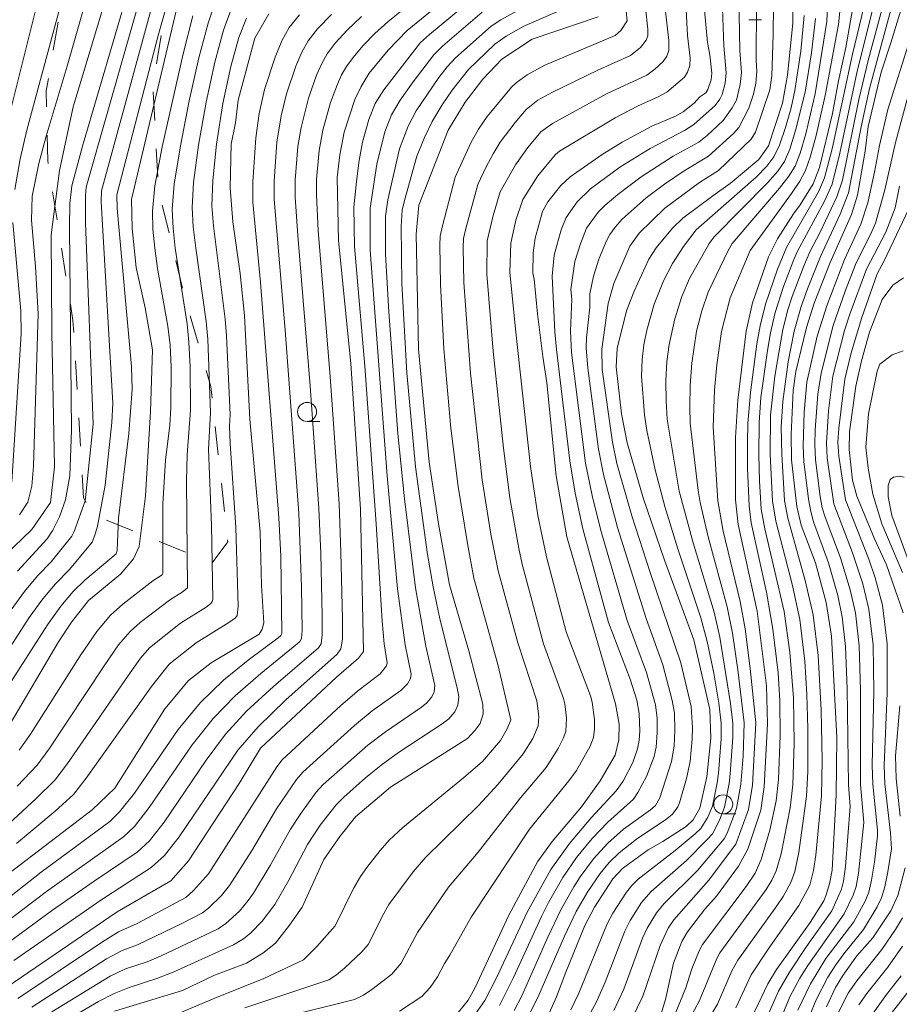
# Model space of a CAD drawing. Units: millimetres. Extents: x -64000 to -62000, y 27000 to 28500.
# Drawn here: x -62265 to -62149, y 27867 to 27997 of the extents above; entities that cross this region are included whole.
import ezdxf

# ---------------------------------------------------------------- set-up
doc = ezdxf.new("R2010")
doc.units = ezdxf.units.MM
for name, color, linetype, lineweight in [('620100_区域界', 7, 'Continuous', 9), ('633100_広葉樹林', 7, 'Continuous', 9), ('710100_等高線（計曲線）', 7, 'Continuous', 20), ('710200_等高線（主曲線）', 7, 'Continuous', 9)]:
    doc.layers.add(name, color=color, linetype=linetype, lineweight=lineweight)

msp = doc.modelspace()

# ---------------------------------------------------------------- linework, layer by layer
at = {"layer": '620100_区域界'}
for p, q in [((-62259.45, 27996.27), (-62260.08, 27992.57)), ((-62246.47, 27990.8), (-62245.86, 27994.5)), ((-62246.73, 27983.35), (-62246.93, 27987.09)), ((-62246.32, 27975.86), (-62246.52, 27979.6)), ((-62260.16, 27973.95), (-62259.58, 27970.25)), ((-62244.84, 27968.53), (-62245.73, 27972.17)), ((-62258.99, 27966.54), (-62258.41, 27962.84)), ((-62243.07, 27961.24), (-62243.96, 27964.88)), ((-62241.01, 27954.03), (-62242.06, 27957.63)), ((-62257.17, 27951.67), (-62256.95, 27947.93)), ((-62256.72, 27944.18), (-62256.5, 27940.44)), ((-62238.36, 27939.32), (-62238.76, 27943.05)), ((-62237.54, 27931.87), (-62237.95, 27935.59)), ((-62253.09, 27930.71), (-62249.62, 27929.31)), ((-62246.14, 27927.91), (-62242.66, 27926.51))]:
    msp.add_line(p, q, dxfattribs=at)
at = {"layer": '620100_区域界', "flags": 128}
for points in [[(-62260.72, 27988.88), (-62261, 27987.22), (-62260.96, 27985.15)], [(-62260.87, 27981.4), (-62260.8, 27978.02), (-62260.74, 27977.66)], [(-62257.83, 27959.13), (-62257.49, 27956.99), (-62257.39, 27955.41)], [(-62239.17, 27946.78), (-62239.34, 27948.31), (-62239.96, 27950.43)], [(-62256.27, 27936.7), (-62256.09, 27933.65), (-62255.75, 27933.04)], [(-62239.18, 27925.11), (-62239.15, 27925.1), (-62237.1, 27927.85), (-62237.13, 27928.14)]]:
    msp.add_lwpolyline(points, dxfattribs=at)
at = {"layer": '633100_広葉樹林'}
for p, q in [((-62168.49, 27996.6), (-62166.83, 27996.6)), ((-62226.67, 27943.71), (-62225, 27943.71)), ((-62171.88, 27892.05), (-62170.21, 27892.05))]:
    msp.add_line(p, q, dxfattribs=at)
for centre in [(-62226.67, 27944.96), (-62171.88, 27893.3)]:
    msp.add_circle(centre, 1.25, dxfattribs=at)
at = {"layer": '710100_等高線（計曲線）', "flags": 128}
for points in [[(-62201.21, 28005.22), (-62213.5, 27995.19), (-62216.01, 27992.58), (-62218.51, 27989.55), (-62219.54, 27987.82), (-62220.36, 27986.1), (-62221.76, 27981.81), (-62222.34, 27978.81), (-62222.7, 27975.82), (-62222.53, 27967.51), (-62220.91, 27951.33), (-62219.65, 27932.17), (-62219.25, 27913.42), (-62219.88, 27912.55), (-62222.79, 27910.06), (-62232.78, 27900.69), (-62235.61, 27896.05), (-62242.27, 27885.87), (-62244.62, 27883.21), (-62251.66, 27879.15), (-62268.89, 27867.42)], [(-62147.45, 28001.33), (-62149.82, 27993.54), (-62151.1, 27989.7), (-62152.79, 27982.52), (-62153.2, 27979.28), (-62154.22, 27973.49), (-62154.99, 27970.97), (-62157.8, 27964.63), (-62159.9, 27959.28), (-62160.9, 27956.07), (-62162.31, 27950.3), (-62162.66, 27947.78), (-62162.95, 27941.99), (-62162.89, 27938.66), (-62162.19, 27932.52), (-62161.6, 27930.05), (-62159.72, 27925.08), (-62158.32, 27919.87), (-62157.64, 27915.42), (-62156.94, 27902.1), (-62156.99, 27894.56), (-62157.53, 27884.64), (-62157.87, 27882.84), (-62158.32, 27881.38), (-62158.61, 27880.58), (-62160.44, 27877.76), (-62164.86, 27871.57), (-62165.99, 27869.65), (-62169.43, 27862.48)], [(-62265.75, 27903.91), (-62259.4, 27914.7), (-62257.69, 27917.27), (-62255.44, 27920.12), (-62251.21, 27923.6), (-62249.5, 27925.61), (-62248.76, 27927.23), (-62247.94, 27933.9), (-62247.27, 27945.03), (-62247, 27953.15), (-62247.97, 27958.67), (-62249.15, 27963.98), (-62249.68, 27969.09), (-62249.76, 27972.92), (-62243.49, 27999.49)], [(-62267.72, 27924.89), (-62262.91, 27929.5), (-62260.45, 27933.05), (-62259.91, 27937.75), (-62260.28, 27955.44), (-62260.34, 27968.28), (-62259.27, 27976.76), (-62257.45, 27985.15), (-62253.41, 27998.52)], [(-62195.96, 27863.18), (-62193.84, 27867.95), (-62192.62, 27871.21), (-62190.09, 27877.35), (-62188.84, 27879.78), (-62186.42, 27883.48), (-62185.13, 27884.87), (-62181.77, 27887.29), (-62179.84, 27888.4), (-62176.77, 27890.37), (-62175.85, 27891.24), (-62174.97, 27892.8), (-62174.04, 27896.91), (-62173.53, 27902.01), (-62173.66, 27905.77), (-62175.73, 27914.94), (-62179.62, 27925.45), (-62182.43, 27933.66), (-62184.51, 27940.91), (-62185.28, 27944.7), (-62185.98, 27950.91), (-62185.83, 27953.3), (-62184.59, 27958.25), (-62183.62, 27960.87), (-62181.66, 27965.08), (-62180.72, 27966.57), (-62178.57, 27969.15), (-62177.18, 27970.47), (-62173.26, 27973.43), (-62170.97, 27975.03), (-62167.19, 27978.18), (-62165.91, 27979.99), (-62164.06, 27985.61), (-62163.4, 27989.28), (-62162.7, 27996.14), (-62162.7, 27999.04)], [(-62154.68, 27998.94), (-62155.75, 27992.94), (-62156.72, 27988.57), (-62157.51, 27984.25), (-62159.19, 27977.16), (-62160.04, 27975), (-62161.74, 27972.22), (-62162.64, 27971.05), (-62164.75, 27967.76), (-62165.91, 27965.4), (-62168.01, 27959.33), (-62168.84, 27955.58), (-62169.96, 27946.49), (-62170.24, 27941.59), (-62170.24, 27933.41), (-62169.9, 27930.14), (-62167.4, 27918.72), (-62166.16, 27908.92), (-62166.05, 27903.91), (-62166.47, 27895.62), (-62166.94, 27892.53), (-62168.64, 27887.41), (-62169.85, 27885.15), (-62172.78, 27881.2), (-62174.28, 27879.49), (-62176.59, 27876.52), (-62177.31, 27875.26), (-62178.41, 27872.4), (-62179.49, 27867.6), (-62180.41, 27864.57)], [(-62267.62, 27882.91), (-62254.94, 27892.59), (-62251.96, 27895.43), (-62245.37, 27905.88), (-62242.27, 27909.62), (-62239.3, 27911.94), (-62232.97, 27915.7), (-62232.56, 27916.35), (-62232.36, 27917.2), (-62232.68, 27922.1), (-62232.82, 27929.13), (-62234.21, 27944.03), (-62234.92, 27957.66), (-62235.46, 27963.19), (-62236.46, 27969.99), (-62236.77, 27974.47), (-62236.68, 27980.22), (-62236.09, 27983.01), (-62235.73, 27986), (-62233.55, 27994.15), (-62231.7, 27997.38)], [(-62252, 27866.06), (-62243.08, 27868.8), (-62238.86, 27870.8), (-62234.62, 27872.38), (-62232.51, 27873.7), (-62230.83, 27875.02), (-62228.96, 27877.4), (-62227.3, 27879.78), (-62224.44, 27886.02), (-62222.37, 27889.05), (-62220.29, 27891.65), (-62215.68, 27895.58), (-62205.56, 27901.97), (-62204.52, 27903.06), (-62203.89, 27903.92), (-62203.49, 27905.21), (-62203.52, 27906.49), (-62205.38, 27913.49), (-62207.91, 27922.18), (-62209.36, 27930.25), (-62210.6, 27938.33), (-62211.98, 27953.22), (-62212.3, 27968.35), (-62211.95, 27972.2), (-62208.1, 27982.08), (-62205.83, 27985.76), (-62203.54, 27988.79), (-62201.04, 27991.4), (-62197.04, 27994.04), (-62188.34, 27996.99)], [(-62207.07, 27865.49), (-62205.47, 27867.53), (-62204.58, 27869.08), (-62200.11, 27878.72), (-62196.31, 27885.71), (-62194.38, 27888.42), (-62190.53, 27892.95), (-62188.08, 27896.41), (-62186.09, 27899.77), (-62185.62, 27901.79), (-62185.58, 27903.85), (-62186.05, 27906.53), (-62192.48, 27928.53), (-62193.88, 27936.54), (-62195.1, 27948.79), (-62195.64, 27952.27), (-62196.34, 27957.89), (-62196.75, 27962.42), (-62196.93, 27963.21), (-62196.91, 27965.9), (-62196.65, 27967.86), (-62195.67, 27971.35), (-62194.98, 27972.62), (-62193.25, 27974.78), (-62192.01, 27975.92), (-62187.83, 27978.85), (-62185.2, 27980.46), (-62181.29, 27982.57), (-62178.18, 27983.89), (-62177.13, 27984.49), (-62175.72, 27985.6), (-62174.97, 27986.44), (-62174.15, 27986.99), (-62173.89, 27987.41), (-62173.47, 27988.69), (-62173.39, 27989.57), (-62173.66, 27991.98), (-62173.95, 27993.59), (-62174.36, 27997.84)], [(-62148.17, 27918.52), (-62150.38, 27924.85), (-62151.94, 27928.24), (-62154.3, 27933.87), (-62154.87, 27935.99), (-62155.3, 27940.01), (-62155.25, 27942.33), (-62154.41, 27948.34), (-62153.69, 27951.71), (-62152.62, 27955.45), (-62150.96, 27959.77), (-62149.55, 27961.67), (-62148.14, 27962.6)], [(-62148.58, 27891.74), (-62149.12, 27896.68), (-62149.19, 27899.67), (-62148.64, 27906.26)], [(-62158.26, 27866.62), (-62157.08, 27869.19), (-62156.14, 27870.77), (-62154.3, 27873.36), (-62152.19, 27875.74), (-62149.82, 27879.26), (-62148.91, 27881.28), (-62147.92, 27884.94)]]:
    msp.add_lwpolyline(points, dxfattribs=at)
at = {"layer": '710200_等高線（主曲線）', "flags": 128}
for points in [[(-62243.4, 28004.64), (-62246.28, 27994.51), (-62251.72, 27973.54), (-62251.67, 27971.75), (-62249.78, 27950.96), (-62249.7, 27947.92), (-62250.12, 27942.1), (-62251.5, 27930.97), (-62251.67, 27926.7), (-62251.82, 27926.3), (-62255.93, 27922.8), (-62257.45, 27921.3), (-62259.09, 27919.37), (-62260.85, 27916.94), (-62266.24, 27908.49)], [(-62157.87, 28004.7), (-62158.22, 27996.38), (-62159.77, 27986.83), (-62161.01, 27981.59), (-62161.76, 27979.04), (-62162.42, 27977.34), (-62163.24, 27976), (-62164.46, 27974.44), (-62170.69, 27967.12), (-62171.23, 27966.21), (-62173.87, 27960.73), (-62174.69, 27958.29), (-62175.38, 27955.6), (-62175.99, 27951.39), (-62176.23, 27948.42), (-62176.29, 27945.65), (-62176.22, 27943.49), (-62175.18, 27934.62), (-62174.91, 27933.02), (-62173.86, 27928.5), (-62171.36, 27919.29), (-62170.67, 27915.85), (-62169.94, 27910.99), (-62169.11, 27904.02), (-62169.27, 27899.66), (-62169.56, 27895.94), (-62170.14, 27892.77), (-62171.36, 27889.5), (-62171.76, 27888.75), (-62175.26, 27884.58), (-62179.64, 27880.23), (-62180.67, 27879.02), (-62181.88, 27876.99), (-62182.51, 27875.66), (-62184.95, 27868.96), (-62186.26, 27866.14)], [(-62247.18, 28004.62), (-62255.73, 27974.54), (-62255.83, 27973.5), (-62255.83, 27969.84), (-62254.81, 27943.37), (-62255.88, 27933.24), (-62257.31, 27929.21), (-62257.63, 27928.6), (-62260.36, 27925.24), (-62262.14, 27923.39), (-62263.85, 27921.33), (-62265.63, 27918.89)], [(-62264.52, 27931.43), (-62263.43, 27933.09), (-62262.9, 27935.17), (-62262.68, 27937.82), (-62262.09, 27957.89), (-62262.43, 27964.11), (-62262.94, 27970.23), (-62262.88, 27973.37), (-62261.98, 27977.65), (-62261.01, 27981.29), (-62258.24, 27990.49), (-62254.5, 28003.6)], [(-62265.25, 27872.75), (-62253.82, 27880.68), (-62247.21, 27884.99), (-62245.43, 27886.58), (-62243.51, 27889.04), (-62235.77, 27900.44), (-62233.11, 27903.51), (-62229.44, 27907.07), (-62222.72, 27913.09), (-62222.21, 27913.76), (-62222.02, 27915.05), (-62222, 27917.68), (-62222.2, 27926.49), (-62222.46, 27932.85), (-62223.61, 27949.62), (-62225.22, 27968.85), (-62225.44, 27973.55), (-62225.42, 27975.57), (-62225.08, 27979.37), (-62224.59, 27982.06), (-62223.57, 27985.7), (-62222.67, 27988.13), (-62222.12, 27989.33), (-62221.49, 27990.42), (-62220.61, 27991.64), (-62219.31, 27993.15), (-62217.75, 27994.77), (-62216.05, 27996.33), (-62208, 28002.85)], [(-62268.69, 27909.49), (-62263.24, 27917.91), (-62261.47, 27920.35), (-62259.79, 27922.35), (-62257.93, 27924.23), (-62254.98, 27927.83), (-62254.6, 27928.74), (-62254.27, 27929.94), (-62253.23, 27935.32), (-62252.35, 27943.56), (-62252.25, 27946.1), (-62253.78, 27972.63), (-62253.72, 27974.07), (-62246.25, 28001.41)], [(-62264.8, 27924.01), (-62260.9, 27928.26), (-62260.14, 27929.41), (-62259.27, 27931.14), (-62258.45, 27933.41), (-62257.9, 27936.54), (-62257.67, 27942.54), (-62257.93, 27969.18), (-62257.89, 27972.42), (-62257.62, 27974.75), (-62256.24, 27979.97), (-62250.04, 28001.07)], [(-62260.29, 27865.98), (-62252.57, 27870.67), (-62250.56, 27871.63), (-62247.72, 27872.58), (-62245.89, 27873.34), (-62238.39, 27876.91), (-62237.35, 27877.62), (-62235.58, 27879.24), (-62234.4, 27880.64), (-62233.72, 27881.62), (-62231.53, 27885.23), (-62228.85, 27890.03), (-62227.48, 27892.11), (-62225.45, 27894.89), (-62224.53, 27895.89), (-62218.68, 27901.07), (-62216.35, 27902.86), (-62211.61, 27906.08), (-62210.9, 27906.68), (-62210.24, 27907.46), (-62209.93, 27908.11), (-62209.83, 27908.95), (-62211.01, 27914.11), (-62212.41, 27921.79), (-62213.85, 27933.51), (-62214.7, 27942.11), (-62215.92, 27958.13), (-62216.33, 27965.73), (-62216.32, 27970.75), (-62216.04, 27972.87), (-62214.51, 27979.6), (-62213.37, 27982.58), (-62212.3, 27984.61), (-62209.3, 27988.98), (-62208.21, 27990.4), (-62207.13, 27991.59), (-62202.42, 27995.76), (-62201.14, 27996.6), (-62193.64, 28000.77)], [(-62172.1, 28001.8), (-62171.81, 27993.15), (-62171.47, 27989.61), (-62171.6, 27988.24), (-62172.02, 27986.75), (-62172.31, 27986.12), (-62172.92, 27985.31), (-62175.73, 27982.8), (-62176.97, 27982.02), (-62181.51, 27979.66), (-62185.5, 27977.17), (-62189.34, 27974.32), (-62191.1, 27972.64), (-62192.57, 27970.54), (-62193.21, 27968.95), (-62194.13, 27965.59), (-62194.38, 27962.84), (-62194.04, 27955.52), (-62193.81, 27953.17), (-62192.05, 27938.52), (-62191.35, 27934.26), (-62190.34, 27929.55), (-62186.98, 27917.25), (-62184.12, 27909.78), (-62183.23, 27907), (-62182.95, 27905.27), (-62182.86, 27902.92), (-62182.94, 27901.74), (-62183.15, 27900.6), (-62183.79, 27898.81), (-62185.04, 27896.33), (-62185.97, 27895.06), (-62189.26, 27891.52), (-62192.12, 27888.14), (-62194.57, 27884.7), (-62197.67, 27879.1), (-62201.72, 27870.46), (-62203.27, 27867.46), (-62204.51, 27865.71)], [(-62149.02, 28000.82), (-62152.62, 27987.56), (-62153.72, 27982.48), (-62155.4, 27973.8), (-62156.48, 27971), (-62159.05, 27965.41), (-62160.8, 27961.16), (-62161.61, 27958.84), (-62162.53, 27955.61), (-62163.31, 27951.56), (-62164.05, 27946.35), (-62164.23, 27942.99), (-62164.17, 27939.36), (-62163.82, 27933.32), (-62163.39, 27930.96), (-62161.08, 27922.78), (-62160.04, 27918.25), (-62159.39, 27912.9), (-62158.98, 27905.7), (-62158.86, 27899.08), (-62158.96, 27894.41), (-62159.7, 27886.59), (-62159.99, 27884.57), (-62160.49, 27882.67), (-62161.92, 27879.99), (-62165.97, 27874.21), (-62168.19, 27870.85), (-62170.2, 27866.49)], [(-62261.77, 28000.47), (-62266.08, 27983.24)], [(-62176.88, 28000.51), (-62176.59, 27994.52), (-62176.22, 27991.54), (-62176.28, 27990.58), (-62176.58, 27989.68), (-62176.99, 27989.03), (-62179.32, 27987.06), (-62180.34, 27986.47), (-62183.16, 27985.2), (-62186.12, 27983.68), (-62193.43, 27979.28), (-62193.95, 27978.87), (-62196.28, 27976.06), (-62198.27, 27972.94), (-62199.16, 27970.2), (-62199.86, 27967.2), (-62199.95, 27963.32), (-62199.2, 27955.47), (-62197.24, 27937.79), (-62196.27, 27931.32), (-62195.15, 27925.87), (-62192.54, 27916.02), (-62189.34, 27907.57), (-62189.11, 27906.74), (-62188.84, 27904.46), (-62188.82, 27903.18), (-62188.95, 27902.11), (-62189.39, 27900.95), (-62191.21, 27897.74), (-62192.2, 27896.38), (-62197.4, 27890.01), (-62205.05, 27878.45), (-62207.88, 27873.42), (-62208.58, 27872.36), (-62209.49, 27870.59), (-62210.47, 27869.17), (-62211.54, 27868), (-62214.51, 27866.06)], [(-62169.81, 27999.67), (-62169.68, 27992.53), (-62169.48, 27989.65), (-62169.63, 27988.07), (-62170.12, 27986.01), (-62170.69, 27984.99), (-62171.89, 27983.35), (-62174, 27981.35), (-62175.1, 27980.49), (-62178.45, 27978.64), (-62182.7, 27975.93), (-62185.75, 27973.61), (-62187.43, 27972.2), (-62188.36, 27971.27), (-62189.86, 27969.15), (-62190.68, 27967.11), (-62191.42, 27964.76), (-62191.92, 27961.1), (-62191.82, 27959.8), (-62191.98, 27955.6), (-62191.84, 27952.79), (-62190.01, 27938.2), (-62189.15, 27933.94), (-62187.99, 27929.33), (-62184.51, 27917.5), (-62181.96, 27910.67), (-62180.78, 27906.42), (-62180.59, 27904.61), (-62180.56, 27902.76), (-62180.71, 27900.83), (-62180.97, 27899.59), (-62181.96, 27896.97), (-62183.1, 27894.85), (-62183.69, 27893.98), (-62187.08, 27890.95), (-62189.13, 27888.79), (-62191.18, 27886.31), (-62192.99, 27883.68), (-62194.87, 27880.39), (-62195.81, 27878.54), (-62199.48, 27870.5), (-62201.32, 27866.82)], [(-62265.14, 27974.26), (-62264.44, 27978.27), (-62263.58, 27982.08), (-62258.96, 27999.15)], [(-62264.83, 27895.69), (-62262.19, 27898.46), (-62260.64, 27900.59), (-62253.4, 27911.52), (-62251.47, 27914.29), (-62249.97, 27916.05), (-62248.63, 27917.23), (-62244.77, 27920.18), (-62242.97, 27921.31), (-62242.42, 27921.79), (-62242.52, 27935.9), (-62242.47, 27939.33), (-62242, 27945.19), (-62242.07, 27950.88), (-62242.23, 27954.15), (-62242.47, 27956.55), (-62244.02, 27966.53), (-62244.3, 27969.17), (-62244.42, 27971.64), (-62244.15, 27974.96), (-62243.35, 27979.98), (-62242.19, 27985.9), (-62240.9, 27991.56), (-62239.69, 27996.15), (-62238.69, 27999.17)], [(-62204.94, 27999.33), (-62210.54, 27994.67), (-62211.72, 27993.58), (-62216.55, 27987.38), (-62217.68, 27985.58), (-62218.55, 27983.45), (-62219.35, 27980.48), (-62219.81, 27978.08), (-62220.17, 27975.31), (-62220.49, 27971.9), (-62220.44, 27966.75), (-62219.07, 27950.98), (-62217.55, 27930.25), (-62216.8, 27917.4), (-62216.52, 27914.45), (-62216.11, 27911.93), (-62216.19, 27911.53), (-62217.05, 27910.49), (-62219.81, 27908.36), (-62222.2, 27906.3), (-62229.93, 27899.15), (-62230.65, 27898.24), (-62239.65, 27884.13), (-62241.62, 27881.96), (-62242.62, 27881.05), (-62249.04, 27877.62), (-62251.5, 27876.5), (-62253.6, 27875.21), (-62264.75, 27867.74)], [(-62184.7, 27998.17), (-62184.54, 27996.45), (-62185.37, 27995.17), (-62186.09, 27994.5), (-62195.38, 27990.61), (-62197.69, 27989.36), (-62199.15, 27988.3), (-62199.76, 27987.73), (-62202.94, 27983.84), (-62204.08, 27982.18), (-62205.12, 27980.39), (-62207.17, 27975.88), (-62208.85, 27969.45), (-62209.15, 27968.09), (-62209.19, 27966.9), (-62209.09, 27961.74), (-62208.66, 27953.28), (-62207.73, 27942.83), (-62206.78, 27935.16), (-62205.56, 27927.62), (-62204.7, 27923.09), (-62201.54, 27911.72), (-62199.86, 27904.42), (-62200.33, 27903.26), (-62201.21, 27901.72), (-62203.58, 27898.95), (-62206.07, 27896.78), (-62214.07, 27890.26), (-62215.85, 27888.56), (-62217.03, 27887.24), (-62218.81, 27885), (-62219.65, 27883.78), (-62220.57, 27882.2), (-62222.96, 27877.31), (-62225.37, 27874.57), (-62227.15, 27872.81), (-62232.45, 27870.31), (-62238.5, 27867.93), (-62243.81, 27865.68)], [(-62182.12, 27998.18), (-62181.79, 27995.36), (-62181.79, 27994.49), (-62182.03, 27993.92), (-62182.76, 27992.92), (-62184.07, 27991.87), (-62188.38, 27989.95), (-62194.36, 27987.06), (-62196.27, 27986), (-62197.82, 27984.78), (-62199.26, 27983.08), (-62201.23, 27980.46), (-62202.17, 27978.95), (-62203.08, 27977.23), (-62204.2, 27974.9), (-62205.77, 27969.12), (-62206.05, 27967.79), (-62206.11, 27966.62), (-62206.02, 27962.01), (-62205.15, 27950.08), (-62203.6, 27936.04), (-62202.46, 27928.85), (-62201.52, 27924.02), (-62198.9, 27914.54), (-62196.43, 27906.93), (-62196.17, 27904.85), (-62196.23, 27903.65), (-62196.96, 27901.96), (-62198.21, 27899.94), (-62201.52, 27895.97), (-62204.11, 27893.13), (-62211.06, 27886.32), (-62212.69, 27884.43), (-62215.89, 27880.11), (-62216.58, 27878.92), (-62218.61, 27874.85), (-62219.44, 27873.87), (-62221.75, 27871.73), (-62222.77, 27870.86), (-62223.78, 27870.21), (-62234.85, 27866.49)], [(-62199.4, 27866.14), (-62198.39, 27868.1), (-62194.95, 27875.82), (-62193.25, 27879.4), (-62191.56, 27882.42), (-62190.71, 27883.74), (-62188.96, 27886.11), (-62187.07, 27888.2), (-62185, 27890.04), (-62181.43, 27892.56), (-62180.78, 27893.16), (-62180.24, 27894.14), (-62178.67, 27898.94), (-62178.35, 27900.96), (-62178.24, 27903.05), (-62178.31, 27905.32), (-62178.58, 27906.96), (-62179.81, 27911.67), (-62182.01, 27917.77), (-62185.79, 27929.76), (-62187.64, 27936.72), (-62188.31, 27940.08), (-62189.71, 27950.71), (-62189.9, 27953.4), (-62189.88, 27954.71), (-62189.46, 27958.77), (-62189.42, 27960.53), (-62188.96, 27962.84), (-62188.25, 27965.09), (-62187.31, 27967.39), (-62186.8, 27968.33), (-62186.11, 27969.3), (-62185.2, 27970.33), (-62182.03, 27973.16), (-62179.63, 27974.95), (-62177.03, 27976.69), (-62173.8, 27978.62), (-62170.52, 27981.6), (-62169.82, 27982.4), (-62168.49, 27984.96), (-62167.87, 27986.8), (-62167.6, 27988.26), (-62167.47, 27989.8), (-62167.55, 27991.22), (-62167.51, 27998.68)], [(-62197.93, 27864.65), (-62196.28, 27867.86), (-62192.76, 27875.94), (-62191.22, 27879.2), (-62189.7, 27881.84), (-62188.1, 27884.19), (-62186.91, 27885.62), (-62185.57, 27886.92), (-62183.29, 27888.7), (-62179.3, 27891.38), (-62178.54, 27892.02), (-62177.87, 27892.98), (-62177.63, 27893.51), (-62176.72, 27896.69), (-62176.24, 27898.95), (-62175.96, 27901.93), (-62175.93, 27903.36), (-62176.1, 27906.18), (-62177.45, 27911.94), (-62181.5, 27923.81), (-62183.92, 27931.3), (-62185.87, 27938.18), (-62186.47, 27940.99), (-62187.8, 27950.56), (-62187.86, 27953.23), (-62187.01, 27959.22), (-62186.29, 27961.88), (-62184.18, 27966.79), (-62182.94, 27968.48), (-62179.55, 27971.79), (-62174.98, 27975.15), (-62172.5, 27976.76), (-62168.18, 27980.88), (-62167.64, 27981.8), (-62165.75, 27987.39), (-62165.47, 27989.19), (-62165.29, 27994.67), (-62165.24, 27998.5)], [(-62153.3, 27998.42), (-62154.85, 27992.06), (-62157.53, 27979.58), (-62158.53, 27975.78), (-62159.34, 27973.93), (-62163.53, 27966.6), (-62164.73, 27963.76), (-62166.33, 27959.16), (-62167.02, 27956.31), (-62167.44, 27953.91), (-62168.3, 27947.52), (-62168.62, 27943.44), (-62168.69, 27941.01), (-62168.68, 27937.57), (-62168.48, 27932.55), (-62168.19, 27930.35), (-62166.2, 27921.25), (-62165.33, 27916.38), (-62164.65, 27910.63), (-62164.41, 27906.91), (-62164.36, 27902.36), (-62164.59, 27896.57), (-62164.89, 27893.76), (-62165.72, 27889.91), (-62166.87, 27886.04), (-62167.67, 27884.22), (-62168.85, 27882.5), (-62174.6, 27874.84), (-62175.05, 27873.99), (-62176.03, 27871.62), (-62176.82, 27869.14), (-62179.22, 27863.28)], [(-62178.31, 27861.33), (-62175.01, 27867.48), (-62172.74, 27872.99), (-62172.32, 27873.74), (-62166.22, 27882.1), (-62165.46, 27883.32), (-62164.92, 27884.56), (-62164.24, 27886.8), (-62163.07, 27892.85), (-62162.73, 27895.86), (-62162.54, 27901.33), (-62162.64, 27907.34), (-62163.09, 27913.32), (-62163.85, 27918.68), (-62166.39, 27929.57), (-62166.86, 27932.17), (-62167.1, 27935.89), (-62167.19, 27939.32), (-62167.14, 27943.57), (-62166.91, 27946.84), (-62166.06, 27953.06), (-62165.66, 27955.38), (-62165.05, 27958.07), (-62163.94, 27961.48), (-62162.57, 27965.03), (-62162.09, 27966.11), (-62158.56, 27972.7), (-62157.55, 27974.97), (-62156.54, 27979.05), (-62154.3, 27989.6), (-62152.07, 27998.61)], [(-62150.84, 27998.58), (-62152.75, 27991.41), (-62154.02, 27986.09), (-62156.18, 27975.46), (-62156.92, 27973.26), (-62159.14, 27968.53), (-62160.47, 27966.02), (-62161.32, 27964.06), (-62162.8, 27960.14), (-62163.37, 27958.4), (-62164.04, 27955.83), (-62165.1, 27949.65), (-62165.64, 27944.53), (-62165.68, 27939.34), (-62165.39, 27933.25), (-62164.96, 27930.57), (-62162.79, 27922.28), (-62161.8, 27917.63), (-62161.14, 27912.14), (-62160.86, 27907.77), (-62160.72, 27903.27), (-62160.74, 27897.64), (-62160.91, 27894.36), (-62161.91, 27886.94), (-62162.44, 27884.45), (-62162.96, 27882.99), (-62163.98, 27881.18), (-62164.81, 27879.95), (-62169.97, 27872.76), (-62170.73, 27871.39), (-62172.62, 27867.01), (-62174.03, 27864.65)], [(-62236.68, 27997.99), (-62237.66, 27995.21), (-62238.81, 27991.01), (-62239.97, 27985.74), (-62240.97, 27980.09), (-62241.62, 27975.18), (-62241.8, 27971.87), (-62241.65, 27969.31), (-62241.33, 27966.54), (-62239.95, 27956.87), (-62239.75, 27954.56), (-62239.4, 27944.9), (-62239.64, 27940.07), (-62239.26, 27930.05), (-62239.07, 27920.27), (-62239.14, 27919.99), (-62239.32, 27919.73), (-62239.96, 27919.26), (-62243.33, 27917.15), (-62247.4, 27913.89), (-62248.58, 27912.53), (-62250.28, 27910.17), (-62258.21, 27898.66), (-62259.81, 27896.52), (-62262.33, 27894.05), (-62273.72, 27883.54)], [(-62267.94, 27879.45), (-62261.67, 27884.38), (-62252.63, 27891.04), (-62251.34, 27892.31), (-62249.4, 27894.78), (-62243.62, 27903.14), (-62240.69, 27906.7), (-62237.67, 27909.63), (-62234.4, 27912.28), (-62230.46, 27915.23), (-62230.1, 27915.53), (-62229.97, 27915.79), (-62230.13, 27925.98), (-62230.39, 27931.04), (-62232.79, 27962.02), (-62233.79, 27972.59), (-62233.81, 27975.25), (-62233.43, 27981.03), (-62232.99, 27984.26), (-62232.29, 27987.42), (-62230.88, 27991.67), (-62229.97, 27993.84), (-62229.01, 27995.56), (-62227.65, 27997.25)], [(-62267.04, 27877.22), (-62260.98, 27881.83), (-62250.83, 27889.03), (-62249.37, 27890.4), (-62247.44, 27892.87), (-62241.78, 27901.14), (-62239.05, 27904.61), (-62236.15, 27907.59), (-62232.74, 27910.54), (-62228.23, 27914.2), (-62227.64, 27914.72), (-62227.39, 27915.11), (-62227.3, 27916.18), (-62227.38, 27921.94), (-62227.75, 27931.64), (-62229.57, 27955.71), (-62231.01, 27972.91), (-62231.01, 27975.36), (-62230.65, 27980.48), (-62230.08, 27983.94), (-62229.38, 27986.84), (-62228.14, 27990.49), (-62227.35, 27992.33), (-62226.5, 27993.84), (-62225.3, 27995.38), (-62223.47, 27997.29)], [(-62266.14, 27874.98), (-62260.3, 27879.28), (-62254.7, 27883.2), (-62249.02, 27887.01), (-62247.4, 27888.49), (-62245.48, 27890.95), (-62239.93, 27899.13), (-62237.41, 27902.52), (-62234.63, 27905.55), (-62231.09, 27908.8), (-62225.18, 27913.91), (-62224.8, 27914.44), (-62224.66, 27915.61), (-62224.66, 27918.11), (-62224.84, 27926.32), (-62225.1, 27932.25), (-62226.25, 27948.4), (-62227.9, 27968.21), (-62228.22, 27973.23), (-62228.22, 27975.46), (-62227.86, 27979.92), (-62227.45, 27982.42), (-62226.47, 27986.27), (-62225.41, 27989.31), (-62224.73, 27990.83), (-62224, 27992.13), (-62222.95, 27993.51), (-62221.39, 27995.22), (-62219.49, 27997.03)], [(-62241.71, 27997.09), (-62243, 27992.11), (-62245.74, 27979.87), (-62246.69, 27974.73), (-62247.03, 27971.41), (-62246.95, 27969.02), (-62246.7, 27966.52), (-62246.34, 27963.84), (-62244.99, 27956.24), (-62244.7, 27953.74), (-62244.58, 27950.89), (-62244.59, 27945.48), (-62244.72, 27943.22), (-62245.3, 27938.59), (-62245.64, 27932.84), (-62245.67, 27923.69), (-62245.76, 27923.51), (-62246.95, 27922.71), (-62250.91, 27919.64), (-62252.53, 27918.2), (-62254.36, 27916.06), (-62256.53, 27912.87), (-62263.07, 27902.52), (-62264.58, 27900.41)], [(-62262.9, 27866.58), (-62253.08, 27872.94), (-62251.03, 27874.07), (-62248.99, 27874.79), (-62243.23, 27877.56), (-62240.45, 27879.03), (-62239.64, 27879.63), (-62237.94, 27881.3), (-62236.86, 27882.61), (-62234, 27887.14), (-62230.69, 27892.7), (-62228.05, 27896.57), (-62227.23, 27897.52), (-62220.44, 27903.68), (-62218.08, 27905.61), (-62214.33, 27908.29), (-62213.45, 27909.17), (-62213.04, 27909.88), (-62212.97, 27910.44), (-62213.76, 27914.28), (-62214.74, 27921.65), (-62216.13, 27936.55), (-62218.38, 27966.24), (-62218.37, 27971.78), (-62217.47, 27977.6), (-62216.44, 27981.85), (-62215.53, 27984.08), (-62214.43, 27985.99), (-62212.71, 27988.43), (-62209.97, 27991.99), (-62208.83, 27993.13), (-62203.6, 27997.61)], [(-62192.87, 27998.04), (-62198.13, 27995.74), (-62200.47, 27994.44), (-62201.93, 27993.38), (-62205.42, 27990.04), (-62207.56, 27987.31), (-62208.88, 27985.4), (-62210.18, 27983.22), (-62211.22, 27981.08), (-62212.2, 27978.64), (-62213.86, 27972.79), (-62214.13, 27971.53), (-62214.28, 27969.4), (-62214.17, 27961.88), (-62213.53, 27950.11), (-62212.39, 27937.74), (-62210.79, 27926.21), (-62210.07, 27921.93), (-62209.17, 27917.74), (-62206.91, 27908.64), (-62206.69, 27907.46), (-62206.82, 27906.34), (-62207.23, 27905.48), (-62208.01, 27904.57), (-62208.88, 27903.88), (-62214.62, 27900.11), (-62216.91, 27898.46), (-62218.96, 27896.79), (-62221.83, 27894.25), (-62222.85, 27893.22), (-62224.92, 27890.55), (-62226.59, 27888.03), (-62229.06, 27883.32), (-62230.91, 27880.13), (-62232.56, 27877.91), (-62234.05, 27876.4), (-62235.05, 27875.6), (-62236.33, 27874.79), (-62244.31, 27871.21), (-62246.44, 27870.36), (-62250.08, 27869.19), (-62252.05, 27868.41), (-62254.13, 27867.32), (-62258.25, 27864.93)], [(-62179.53, 27998.07), (-62179.04, 27993.85), (-62179.03, 27992.53), (-62179.3, 27991.8), (-62179.79, 27991.08), (-62180.88, 27990.08), (-62181.93, 27989.31), (-62187.25, 27986.82), (-62194.35, 27982.94), (-62195.88, 27981.82), (-62197.58, 27979.78), (-62199.22, 27977.5), (-62201.24, 27973.92), (-62202.17, 27970.81), (-62202.95, 27967.49), (-62203.01, 27963.11), (-62202.16, 27952.95), (-62200.81, 27940.18), (-62199.96, 27933.65), (-62198.79, 27926.97), (-62198.33, 27924.94), (-62195.52, 27914.44), (-62192.89, 27907.25), (-62192.71, 27906.52), (-62192.5, 27904.65), (-62192.59, 27902.88), (-62192.93, 27901.96), (-62193.59, 27900.67), (-62195.2, 27898.16), (-62198.56, 27894.14), (-62204.15, 27887.01), (-62208.06, 27882.39), (-62212.12, 27876.43), (-62214.27, 27872.38), (-62215.49, 27870.93), (-62218.13, 27868.9), (-62219.23, 27868.16), (-62220.41, 27867.6), (-62230.14, 27865.17)], [(-62161.22, 27997.17), (-62161.67, 27992.48), (-62162.43, 27987.26), (-62162.94, 27984.99), (-62163.67, 27982.42), (-62164.47, 27980.1), (-62165.2, 27978.54), (-62166.15, 27977.31), (-62167.55, 27975.89), (-62175.46, 27968.92), (-62177.1, 27966.76), (-62178.54, 27964.52), (-62179.72, 27962.21), (-62180.96, 27959.13), (-62181.92, 27955.72), (-62182.32, 27953.8), (-62182.57, 27951.85), (-62182.63, 27949.66), (-62182.25, 27944.57), (-62181.94, 27942.53), (-62180.82, 27937.34), (-62179.58, 27932.52), (-62177.84, 27926.94), (-62174.83, 27917.87), (-62174, 27914.73), (-62173.13, 27910.58), (-62172.44, 27906.62), (-62172.14, 27903.99), (-62172.13, 27901.93), (-62172.49, 27897.42), (-62172.66, 27896.15), (-62173.31, 27893.06), (-62173.9, 27891.61), (-62174.82, 27890.11), (-62175.57, 27889.42), (-62178.19, 27887.22), (-62183.07, 27883.44), (-62183.92, 27882.63), (-62184.63, 27881.74), (-62186.39, 27878.99), (-62187.15, 27877.56), (-62190.9, 27868.45), (-62191.96, 27866.24)], [(-62183.94, 27864.98), (-62182.47, 27868.05), (-62180.19, 27874.71), (-62179.11, 27876.99), (-62178.4, 27878.07), (-62173.8, 27883.27), (-62170.22, 27888.07), (-62168.55, 27892.63), (-62168.01, 27895.84), (-62167.6, 27904.03), (-62168.34, 27911.2), (-62169.01, 27916.41), (-62169.63, 27920), (-62171.87, 27929.28), (-62172.57, 27933.27), (-62173.21, 27942.95), (-62173.02, 27947.81), (-62172.7, 27951.16), (-62172.11, 27955.53), (-62170.95, 27959.99), (-62168.31, 27966.22), (-62162.91, 27973.72), (-62161.79, 27975.35), (-62161.03, 27976.74), (-62160.41, 27978.51), (-62159.68, 27981.17), (-62158.45, 27986.61), (-62156.72, 27995.99), (-62156.49, 27998.12)], [(-62164.62, 27864.29), (-62163.09, 27867.96), (-62161.78, 27870.43), (-62160.75, 27872.1), (-62155.96, 27878.88), (-62154.76, 27881.34), (-62154.38, 27882.46), (-62154.06, 27884.22), (-62153.37, 27890.9), (-62153.79, 27895.9), (-62153.8, 27908.34), (-62153.97, 27914.18), (-62154.46, 27918.49), (-62155.15, 27921.55), (-62156.42, 27925.75), (-62158.45, 27931.1), (-62158.84, 27932.35), (-62159.11, 27933.83), (-62159.72, 27938.67), (-62159.83, 27940.66), (-62159.78, 27942.62), (-62159.41, 27947.28), (-62159, 27950.06), (-62157.4, 27956.33), (-62155.84, 27960.86), (-62154.46, 27964.39), (-62152.32, 27968.7), (-62151.85, 27969.83), (-62150.59, 27974.19), (-62149.21, 27980.44), (-62144.54, 27997.67)], [(-62264.92, 27888.14), (-62259.83, 27892.41), (-62257.42, 27894.58), (-62255.77, 27896.73), (-62247.15, 27908.82), (-62244.84, 27911.74), (-62241.28, 27914.56), (-62236.96, 27917.22), (-62236.11, 27917.85), (-62235.87, 27918.18), (-62235.75, 27919.38), (-62236.06, 27929.75), (-62236.81, 27940.81), (-62236.88, 27943.05), (-62236.81, 27944.61), (-62237.28, 27954.98), (-62237.43, 27957.18), (-62239, 27969.46), (-62239.19, 27972.1), (-62239.08, 27975.41), (-62238.58, 27980.2), (-62237.76, 27985.59), (-62236.72, 27990.45), (-62235.63, 27994.27), (-62234.66, 27996.8)], [(-62189.93, 27864.79), (-62188.58, 27867.3), (-62187.44, 27869.87), (-62184.83, 27876.61), (-62184.14, 27877.99), (-62182.65, 27880.38), (-62181.35, 27881.83), (-62176.72, 27885.9), (-62174.01, 27888.66), (-62173.29, 27889.43), (-62172.37, 27891.2), (-62171.73, 27892.91), (-62171.11, 27896.05), (-62170.96, 27897.31), (-62170.63, 27902.08), (-62170.62, 27904), (-62170.9, 27906.56), (-62172.33, 27915.29), (-62173.09, 27918.58), (-62175.85, 27927.72), (-62177.66, 27934.54), (-62179.24, 27944.03), (-62179.4, 27946.36), (-62179.43, 27949.04), (-62179.28, 27951.62), (-62179, 27953.86), (-62178.26, 27957.2), (-62177.33, 27960.16), (-62176.3, 27962.51), (-62173.72, 27967.12), (-62173.07, 27968.02), (-62166.01, 27975.17), (-62164.7, 27976.65), (-62163.81, 27977.94), (-62163.11, 27979.57), (-62162.34, 27982.01), (-62161.1, 27987.04), (-62160.27, 27992.25), (-62159.72, 27996.78)], [(-62166.1, 27865.33), (-62164.58, 27868.69), (-62163.17, 27871.19), (-62160.9, 27874.59), (-62157.57, 27879.29), (-62156.32, 27882.12), (-62156.04, 27883.19), (-62155.78, 27885.11), (-62155.18, 27893.01), (-62155.39, 27895.86), (-62155.56, 27908.52), (-62155.8, 27914.06), (-62156.23, 27917.98), (-62156.8, 27920.78), (-62158.01, 27925.1), (-62159.97, 27930.49), (-62160.36, 27931.85), (-62160.66, 27933.48), (-62161.25, 27938.43), (-62161.37, 27940.49), (-62161.2, 27944.95), (-62160.85, 27948.89), (-62159.49, 27954.92), (-62158.2, 27959.08), (-62155.89, 27965.02), (-62153.74, 27969.69), (-62152.83, 27972.51), (-62151.94, 27976.52), (-62151.32, 27980.02), (-62150.19, 27984.79), (-62147.28, 27994.07)], [(-62160.49, 27865.55), (-62159.65, 27867.58), (-62158.11, 27870.53), (-62157.07, 27872.18), (-62156, 27873.63), (-62153.43, 27876.82), (-62151.63, 27879.79), (-62151.05, 27881), (-62150.61, 27882.44), (-62150.2, 27884.39), (-62149.73, 27887.45), (-62149.85, 27889.53), (-62150.58, 27895.99), (-62150.68, 27898.41), (-62150.3, 27907.99), (-62150.3, 27914.43), (-62150.92, 27919.5), (-62151.86, 27923.11), (-62152.69, 27925.57), (-62155.79, 27933.37), (-62156.66, 27939.14), (-62156.77, 27941), (-62156.67, 27942.84), (-62155.86, 27949.29), (-62155.04, 27952.74), (-62153.65, 27957.4), (-62151.61, 27963.14), (-62150.69, 27964.86), (-62145.86, 27975.04)], [(-62162.05, 27866.18), (-62160.4, 27869.68), (-62158.35, 27872.98), (-62154.7, 27877.85), (-62153.19, 27880.56), (-62152.71, 27881.73), (-62152.34, 27883.33), (-62151.97, 27885.69), (-62151.55, 27889.17), (-62151.55, 27889.9), (-62152.18, 27895.95), (-62152.26, 27898.46), (-62152.05, 27908.16), (-62152.13, 27914.31), (-62152.69, 27919), (-62153.5, 27922.33), (-62154.84, 27926.39), (-62157.32, 27932.86), (-62158.19, 27938.9), (-62158.3, 27940.83), (-62158.02, 27945.12), (-62157.43, 27949.68), (-62155.9, 27955.67), (-62155.17, 27957.96), (-62153.03, 27963.77), (-62150.46, 27968.61), (-62149.23, 27971.85), (-62148.65, 27974.68)], [(-62265.54, 27935.75), (-62264.32, 27955.25), (-62264.33, 27958.29), (-62265.39, 27969.9)], [(-62148.29, 27923.84), (-62150.98, 27930.25), (-62152.19, 27934.13), (-62152.8, 27937.55), (-62153.12, 27940.32), (-62152.75, 27944.73), (-62151.62, 27950.35), (-62151.25, 27951.26), (-62149.62, 27952.46), (-62148.17, 27952.99)], [(-62148.04, 27936.37), (-62148.72, 27936.51), (-62149.46, 27936.37), (-62149.89, 27936.06), (-62150.15, 27935.26), (-62150.18, 27933.77), (-62149.68, 27931.32), (-62146.44, 27922.49)], [(-62151.05, 27864.13), (-62146.72, 27869.61), (-62145.43, 27871.54), (-62141.69, 27878.81), (-62137.86, 27891.4), (-62136.76, 27892.63), (-62135.05, 27893.14), (-62133.17, 27893.07), (-62130.19, 27892.39), (-62127.21, 27890.57), (-62125.03, 27888.2), (-62122.89, 27884.82), (-62121.89, 27882.26), (-62120.8, 27878.94), (-62120.22, 27876.09), (-62120.04, 27874.17), (-62120.04, 27872.02), (-62120.97, 27863.78)], [(-62156.81, 27865.78), (-62155.41, 27868.45), (-62154.29, 27870.07), (-62150.99, 27874.17), (-62149.19, 27876.81), (-62148.27, 27878.35)], [(-62148.28, 27874.61), (-62150.2, 27871.84), (-62152.95, 27868.41), (-62154.02, 27866.92)], [(-62161.11, 27853.26), (-62150.4, 27868.26), (-62148.46, 27870.73)]]:
    msp.add_lwpolyline(points, dxfattribs=at)

doc.saveas('drawing.dxf')
